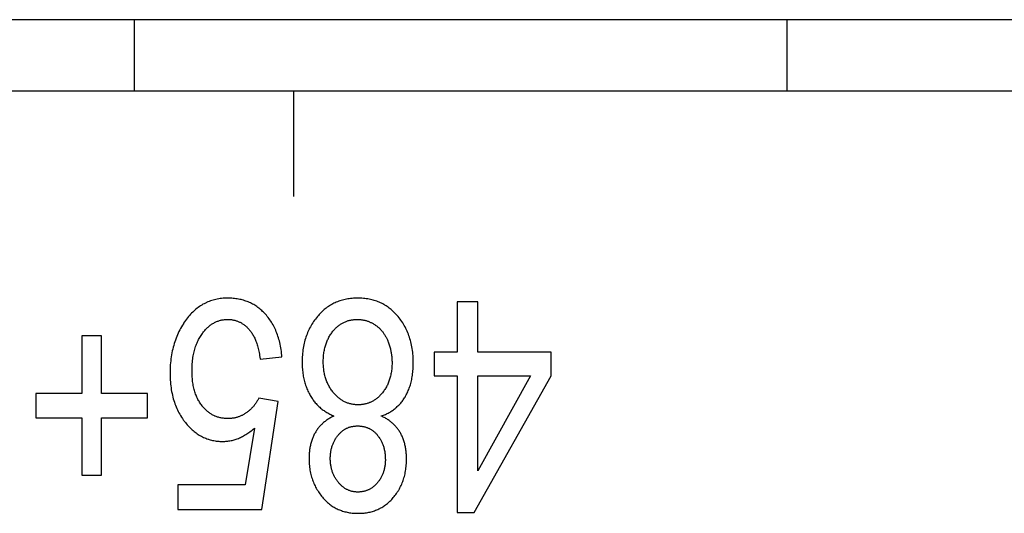
# Model space of a CAD drawing. Units: millimetres. Extents: x 1336 to 4720, y -716 to 1677.
# Drawn here: x 2311 to 2320, y -339 to -335 of the extents above; entities that cross this region are included whole.
import ezdxf

# ---------------------------------------------------------------- set-up
doc = ezdxf.new("R2010")
doc.units = ezdxf.units.MM
doc.header["$LTSCALE"] = 23.1
doc.layers.get('0').update_dxf_attribs({"linetype": 'CONTINUOUS'})

msp = doc.modelspace()

# ---------------------------------------------------------------- linework, layer by layer
at = {"linetype": 'Continuous'}
for p, q in [((2284.6288, -334.5503), (2337.4628, -334.5503)), ((2312.0748, -334.5503), (2312.0748, -335.2274)), ((2318.2598, -334.5503), (2318.2598, -335.2274)), ((2345.4448, -335.2274), (2220.6648, -335.2274)), ((2313.5848, -335.2274), (2313.5848, -336.2274)), ((2315.3316, -337.2274), (2315.1351, -337.2274)), ((2315.1351, -337.2274), (2315.1351, -337.7062)), ((2315.3316, -337.7062), (2315.3316, -337.2274)), ((2311.7648, -337.5507), (2311.5793, -337.5507)), ((2311.5793, -337.5507), (2311.5793, -338.0991)), ((2311.7648, -338.0991), (2311.7648, -337.5507)), ((2313.2688, -337.7731), (2313.4751, -337.7512)), ((2315.1351, -337.7062), (2314.919, -337.7062)), ((2314.919, -337.7062), (2314.919, -337.9313)), ((2316.0257, -337.7062), (2315.3316, -337.7062)), ((2316.0257, -337.9313), (2316.0257, -337.7062)), ((2314.919, -337.9313), (2315.1351, -337.9313)), ((2315.1351, -337.9313), (2315.1351, -339.2274)), ((2315.2955, -339.2274), (2316.0257, -337.9313)), ((2315.3316, -337.9313), (2315.8325, -337.9313)), ((2315.8325, -337.9313), (2315.3316, -338.8331)), ((2315.3316, -338.8331), (2315.3316, -337.9313)), ((2311.5793, -338.0991), (2311.1438, -338.0991)), ((2311.1438, -338.0991), (2311.1438, -338.3283)), ((2312.2003, -338.0991), (2311.7648, -338.0991)), ((2312.2003, -338.3283), (2312.2003, -338.0991)), ((2313.4401, -338.1728), (2313.2557, -338.1428)), ((2313.2852, -339.2001), (2313.4401, -338.1728)), ((2311.1438, -338.3283), (2311.5793, -338.3283)), ((2311.5793, -338.3283), (2311.5793, -338.8726)), ((2311.7648, -338.3283), (2312.2003, -338.3283)), ((2311.7648, -338.8726), (2311.7648, -338.3283)), ((2313.2142, -338.4279), (2313.128, -338.9654)), ((2311.5793, -338.8726), (2311.7648, -338.8726)), ((2313.128, -338.9654), (2312.4895, -338.9654)), ((2312.4895, -338.9654), (2312.4895, -339.2001)), ((2312.4895, -339.2001), (2313.2852, -339.2001)), ((2315.1351, -339.2274), (2315.2955, -339.2274))]:
    msp.add_line(p, q, dxfattribs=at)
for points in [[(2312.961, -337.1932), (2312.9462, -337.1934), (2312.9315, -337.194), (2312.9172, -337.195), (2312.903, -337.1963), (2312.8891, -337.198), (2312.8754, -337.2), (2312.862, -337.2024), (2312.8487, -337.2051), (2312.8357, -337.2082), (2312.8228, -337.2117), (2312.8101, -337.2155), (2312.7976, -337.2196), (2312.7853, -337.2241), (2312.7732, -337.229), (2312.7612, -337.2342), (2312.7553, -337.2369), (2312.7494, -337.2397), (2312.7377, -337.2457), (2312.7262, -337.2519), (2312.7149, -337.2585), (2312.7037, -337.2655), (2312.6926, -337.2729), (2312.6817, -337.2806), (2312.671, -337.2887), (2312.6603, -337.2972), (2312.6498, -337.3061), (2312.6394, -337.3154), (2312.6292, -337.3251), (2312.6191, -337.3352), (2312.6091, -337.3457), (2312.5992, -337.3567), (2312.5895, -337.3681), (2312.5798, -337.38), (2312.5704, -337.3923), (2312.561, -337.4051), (2312.5517, -337.4184), (2312.5426, -337.4322), (2312.5404, -337.4357)], [(2313.3182, -337.3457), (2313.3096, -337.3364), (2313.301, -337.3275), (2313.2922, -337.3189), (2313.2833, -337.3106), (2313.2743, -337.3027), (2313.2651, -337.295), (2313.2559, -337.2876), (2313.2465, -337.2805), (2313.2369, -337.2737), (2313.2273, -337.2672), (2313.2175, -337.261), (2313.2075, -337.255), (2313.1974, -337.2494), (2313.1872, -337.244), (2313.1768, -337.2388), (2313.1663, -337.234), (2313.1556, -337.2294), (2313.1447, -337.2251), (2313.1337, -337.221), (2313.1225, -337.2172), (2313.1112, -337.2137), (2313.0996, -337.2105), (2313.0879, -337.2075), (2313.076, -337.2048), (2313.0639, -337.2024), (2313.0515, -337.2003), (2313.039, -337.1984), (2313.0263, -337.1968), (2313.0133, -337.1955), (2313.0001, -337.1945), (2312.9867, -337.1938), (2312.973, -337.1934), (2312.961, -337.1932)], [(2314.1932, -337.1932), (2314.1823, -337.1933), (2314.168, -337.1938), (2314.1538, -337.1945), (2314.14, -337.1955), (2314.1264, -337.1969), (2314.113, -337.1986), (2314.0998, -337.2006), (2314.0869, -337.2029), (2314.0741, -337.2055), (2314.0616, -337.2083), (2314.0493, -337.2115), (2314.0372, -337.215), (2314.0252, -337.2188), (2314.0135, -337.2228), (2314.0019, -337.2272), (2313.9905, -337.2318), (2313.9793, -337.2367), (2313.9683, -337.242), (2313.9574, -337.2475), (2313.9466, -337.2533), (2313.9413, -337.2563), (2313.936, -337.2594), (2313.9256, -337.2659), (2313.9153, -337.2726), (2313.9052, -337.2796), (2313.8952, -337.2869), (2313.8853, -337.2946), (2313.8756, -337.3026), (2313.866, -337.3109), (2313.8566, -337.3195), (2313.8472, -337.3285), (2313.838, -337.3378), (2313.829, -337.3475), (2313.82, -337.3575), (2313.8112, -337.3679)], [(2314.5755, -337.3675), (2314.5668, -337.3572), (2314.5579, -337.3472), (2314.5489, -337.3376), (2314.5398, -337.3284), (2314.5306, -337.3194), (2314.5212, -337.3108), (2314.5117, -337.3026), (2314.502, -337.2946), (2314.4922, -337.287), (2314.4823, -337.2797), (2314.4722, -337.2727), (2314.462, -337.266), (2314.4516, -337.2596), (2314.4463, -337.2565), (2314.441, -337.2535), (2314.4303, -337.2476), (2314.4195, -337.2421), (2314.4084, -337.2369), (2314.3972, -337.232), (2314.3858, -337.2273), (2314.3743, -337.223), (2314.3625, -337.2189), (2314.3506, -337.2152), (2314.3385, -337.2117), (2314.3261, -337.2085), (2314.3136, -337.2056), (2314.3008, -337.203), (2314.2879, -337.2007), (2314.2747, -337.1987), (2314.2612, -337.197), (2314.2476, -337.1956), (2314.2336, -337.1945), (2314.2194, -337.1938), (2314.205, -337.1934), (2314.1932, -337.1932)], [(2313.4751, -337.7512), (2313.4738, -337.7358), (2313.4719, -337.7175), (2313.4697, -337.6995), (2313.4672, -337.682), (2313.4645, -337.6648), (2313.4614, -337.648), (2313.4581, -337.6316), (2313.4545, -337.6155), (2313.4506, -337.5998), (2313.4464, -337.5843), (2313.442, -337.5692), (2313.4373, -337.5545), (2313.4323, -337.54), (2313.4271, -337.5258), (2313.4216, -337.512), (2313.4159, -337.4984), (2313.4099, -337.4851), (2313.4036, -337.4721), (2313.3971, -337.4593), (2313.3904, -337.4469), (2313.3834, -337.4346), (2313.3761, -337.4227), (2313.3686, -337.411), (2313.3609, -337.3995), (2313.3529, -337.3883), (2313.3446, -337.3773), (2313.336, -337.3665), (2313.3317, -337.3612), (2313.3272, -337.356), (2313.3182, -337.3457)], [(2313.8112, -337.3679), (2313.8017, -337.3796), (2313.7925, -337.3916), (2313.7837, -337.4037), (2313.7752, -337.4159), (2313.767, -337.4283), (2313.7591, -337.4409), (2313.7516, -337.4536), (2313.7444, -337.4666), (2313.7375, -337.4797), (2313.7342, -337.4863), (2313.7309, -337.493), (2313.7246, -337.5065), (2313.7187, -337.5201), (2313.713, -337.534), (2313.7077, -337.548), (2313.7027, -337.5623), (2313.698, -337.5768), (2313.6936, -337.5915), (2313.6895, -337.6064), (2313.6857, -337.6215), (2313.6823, -337.6368), (2313.6792, -337.6524), (2313.6764, -337.6683), (2313.6739, -337.6844), (2313.6718, -337.7007), (2313.67, -337.7173), (2313.6685, -337.7342), (2313.6674, -337.7513), (2313.6666, -337.7688), (2313.6662, -337.7865), (2313.6661, -337.799)], [(2314.7204, -337.8058), (2314.7203, -337.7943), (2314.7199, -337.7759), (2314.7191, -337.7579), (2314.718, -337.7402), (2314.7165, -337.7228), (2314.7147, -337.7057), (2314.7126, -337.6889), (2314.7101, -337.6724), (2314.7073, -337.6562), (2314.7042, -337.6402), (2314.7008, -337.6244), (2314.697, -337.609), (2314.6929, -337.5938), (2314.6885, -337.5788), (2314.6838, -337.564), (2314.6788, -337.5495), (2314.6735, -337.5352), (2314.6678, -337.5212), (2314.6619, -337.5073), (2314.6556, -337.4936), (2314.649, -337.4802), (2314.6421, -337.4669), (2314.6349, -337.4539), (2314.6274, -337.441), (2314.6196, -337.4283), (2314.6114, -337.4158), (2314.6029, -337.4035), (2314.5941, -337.3913), (2314.585, -337.3793), (2314.5755, -337.3675)], [(2312.5404, -337.4357), (2312.5314, -337.4502), (2312.5227, -337.4649), (2312.5143, -337.4799), (2312.5063, -337.495), (2312.4986, -337.5104), (2312.4912, -337.526), (2312.4842, -337.5418), (2312.4775, -337.5578), (2312.4711, -337.5741), (2312.465, -337.5905), (2312.4593, -337.6072), (2312.4539, -337.6242), (2312.4488, -337.6414), (2312.4441, -337.6588), (2312.4397, -337.6765), (2312.4356, -337.6944), (2312.4319, -337.7126), (2312.4285, -337.7311), (2312.4255, -337.7499), (2312.4228, -337.7689), (2312.4205, -337.7882), (2312.4185, -337.8078), (2312.4169, -337.8277), (2312.4157, -337.8478), (2312.4148, -337.8683), (2312.4143, -337.8891), (2312.4142, -337.9054)], [(2312.7206, -337.5285), (2312.7259, -337.5215), (2312.732, -337.5137), (2312.7381, -337.5063), (2312.7442, -337.4991), (2312.7504, -337.4922), (2312.7566, -337.4855), (2312.7629, -337.4792), (2312.7692, -337.4731), (2312.7756, -337.4673), (2312.782, -337.4617), (2312.7885, -337.4564), (2312.795, -337.4513), (2312.8015, -337.4464), (2312.8081, -337.4418), (2312.8147, -337.4375), (2312.8214, -337.4333), (2312.8282, -337.4294), (2312.835, -337.4257), (2312.8418, -337.4222), (2312.8487, -337.4189), (2312.8557, -337.4159), (2312.8627, -337.413), (2312.8663, -337.4117), (2312.8698, -337.4104), (2312.877, -337.408), (2312.8842, -337.4058), (2312.8915, -337.4038), (2312.8989, -337.402), (2312.9064, -337.4004), (2312.9139, -337.399), (2312.9215, -337.3978), (2312.9293, -337.3969), (2312.9371, -337.3961), (2312.9449, -337.3956), (2312.9529, -337.3953), (2312.961, -337.3952)], [(2312.961, -337.3952), (2312.9682, -337.3952), (2312.9753, -337.3955), (2312.9823, -337.3959), (2312.9893, -337.3966), (2312.9961, -337.3973), (2313.0029, -337.3983), (2313.0096, -337.3994), (2313.0162, -337.4007), (2313.0228, -337.4021), (2313.0292, -337.4038), (2313.0356, -337.4055), (2313.042, -337.4075), (2313.0483, -337.4096), (2313.0545, -337.4119), (2313.0607, -337.4143), (2313.0668, -337.417), (2313.0728, -337.4197), (2313.0788, -337.4227), (2313.0847, -337.4258), (2313.0906, -337.4291), (2313.0964, -337.4326), (2313.1022, -337.4363), (2313.108, -337.4401), (2313.1136, -337.4441), (2313.1193, -337.4484), (2313.1249, -337.4528), (2313.1304, -337.4573), (2313.1359, -337.4621), (2313.1414, -337.4671), (2313.1468, -337.4723), (2313.1521, -337.4777), (2313.1575, -337.4833), (2313.1627, -337.4891), (2313.1629, -337.4893)], [(2313.9583, -337.508), (2313.9639, -337.5012), (2313.9696, -337.4947), (2313.9753, -337.4884), (2313.9811, -337.4823), (2313.987, -337.4765), (2313.9929, -337.4709), (2313.9989, -337.4655), (2314.0049, -337.4603), (2314.011, -337.4554), (2314.0172, -337.4506), (2314.0234, -337.4461), (2314.0297, -337.4418), (2314.0361, -337.4377), (2314.0426, -337.4338), (2314.0491, -337.43), (2314.0557, -337.4265), (2314.0624, -337.4231), (2314.0691, -337.42), (2314.076, -337.417), (2314.0829, -337.4143), (2314.0899, -337.4117), (2314.097, -337.4093), (2314.1042, -337.407), (2314.1116, -337.405), (2314.119, -337.4032), (2314.1265, -337.4015), (2314.1341, -337.4), (2314.1419, -337.3988), (2314.1497, -337.3977), (2314.1577, -337.3968), (2314.1658, -337.3961), (2314.1741, -337.3956), (2314.1824, -337.3953), (2314.191, -337.3952), (2314.191, -337.3952)], [(2314.191, -337.3952), (2314.1977, -337.3952), (2314.2043, -337.3954), (2314.2108, -337.3958), (2314.2173, -337.3963), (2314.2237, -337.3969), (2314.2301, -337.3977), (2314.2364, -337.3986), (2314.2427, -337.3996), (2314.249, -337.4008), (2314.2552, -337.4021), (2314.2613, -337.4035), (2314.2675, -337.4051), (2314.2736, -337.4068), (2314.2797, -337.4087), (2314.2857, -337.4107), (2314.2918, -337.4129), (2314.2978, -337.4151), (2314.3038, -337.4176), (2314.3097, -337.4202), (2314.3157, -337.4229), (2314.3216, -337.4258), (2314.3276, -337.4288), (2314.3335, -337.432), (2314.3394, -337.4353), (2314.3454, -337.4388), (2314.3513, -337.4425), (2314.3572, -337.4464), (2314.3602, -337.4484)], [(2314.3602, -337.4484), (2314.3658, -337.4522), (2314.3712, -337.4562), (2314.3766, -337.4603), (2314.3819, -337.4646), (2314.3871, -337.4689), (2314.3922, -337.4734), (2314.3972, -337.478), (2314.4022, -337.4828), (2314.407, -337.4877), (2314.4118, -337.4927), (2314.4164, -337.4978), (2314.421, -337.503), (2314.4255, -337.5084), (2314.4298, -337.5139), (2314.4341, -337.5196), (2314.4383, -337.5254), (2314.4424, -337.5313), (2314.4464, -337.5373), (2314.4503, -337.5435), (2314.4541, -337.5498), (2314.4578, -337.5562), (2314.4614, -337.5628), (2314.4649, -337.5695), (2314.4682, -337.5763), (2314.4715, -337.5833), (2314.4747, -337.5904), (2314.4778, -337.5977), (2314.4792, -337.6012)], [(2312.6227, -337.8836), (2312.6227, -337.8804), (2312.6229, -337.8636), (2312.6234, -337.8472), (2312.6241, -337.8311), (2312.6252, -337.8154), (2312.6265, -337.8), (2312.628, -337.785), (2312.6299, -337.7704), (2312.6319, -337.756), (2312.6342, -337.742), (2312.6368, -337.7283), (2312.6396, -337.7149), (2312.6426, -337.7018), (2312.6459, -337.689), (2312.6494, -337.6765), (2312.6531, -337.6643), (2312.657, -337.6523), (2312.6612, -337.6407), (2312.6655, -337.6292), (2312.6701, -337.6181), (2312.6749, -337.6072), (2312.6799, -337.5965), (2312.6851, -337.5861), (2312.6905, -337.576), (2312.6961, -337.566), (2312.7019, -337.5563), (2312.708, -337.5468), (2312.7142, -337.5376), (2312.7206, -337.5285)], [(2313.1629, -337.4893), (2313.1684, -337.4956), (2313.1737, -337.5022), (2313.1789, -337.509), (2313.184, -337.516), (2313.189, -337.5234), (2313.1939, -337.531), (2313.1987, -337.5389), (2313.2034, -337.5471), (2313.208, -337.5555), (2313.2124, -337.5643), (2313.2168, -337.5734), (2313.221, -337.5828), (2313.2251, -337.5926), (2313.2291, -337.6027), (2313.233, -337.6131), (2313.2367, -337.6238), (2313.2403, -337.635), (2313.2438, -337.6465), (2313.2471, -337.6584), (2313.2503, -337.6707), (2313.2533, -337.6833), (2313.2562, -337.6964), (2313.259, -337.7099), (2313.2615, -337.7238), (2313.2639, -337.7382), (2313.2662, -337.753), (2313.2682, -337.7683), (2313.2688, -337.7731)], [(2313.8669, -337.7963), (2313.8669, -337.7916), (2313.8671, -337.7791), (2313.8675, -337.7668), (2313.8682, -337.7548), (2313.8691, -337.743), (2313.8702, -337.7314), (2313.8716, -337.72), (2313.8731, -337.7089), (2313.8749, -337.6979), (2313.8769, -337.6872), (2313.879, -337.6767), (2313.8814, -337.6663), (2313.884, -337.6562), (2313.8868, -337.6462), (2313.8898, -337.6364), (2313.8929, -337.6268), (2313.8963, -337.6174), (2313.8999, -337.6081), (2313.9037, -337.599), (2313.9076, -337.59), (2313.9118, -337.5812), (2313.9162, -337.5725), (2313.9207, -337.564), (2313.9255, -337.5556), (2313.9305, -337.5473), (2313.9356, -337.5392), (2313.941, -337.5312), (2313.9465, -337.5234), (2313.9523, -337.5157), (2313.9583, -337.508)], [(2314.4792, -337.6012), (2314.4824, -337.6093), (2314.4858, -337.6185), (2314.489, -337.6276), (2314.492, -337.6367), (2314.4949, -337.6458), (2314.4976, -337.6549), (2314.5002, -337.664), (2314.5025, -337.6732), (2314.5047, -337.6823), (2314.5067, -337.6915), (2314.5086, -337.7006), (2314.5103, -337.7099), (2314.5119, -337.7191), (2314.5126, -337.7237), (2314.5132, -337.7284), (2314.5145, -337.7377), (2314.5155, -337.7471), (2314.5164, -337.7565), (2314.5171, -337.766), (2314.5177, -337.7755), (2314.5181, -337.7851), (2314.5184, -337.7947), (2314.5185, -337.8044)], [(2313.6661, -337.799), (2313.6661, -337.8085), (2313.6664, -337.8233), (2313.667, -337.8378), (2313.6678, -337.8521), (2313.6688, -337.8662), (2313.6701, -337.8801), (2313.6716, -337.8937), (2313.6734, -337.9072), (2313.6754, -337.9204), (2313.6777, -337.9335), (2313.6801, -337.9463), (2313.6828, -337.959), (2313.6858, -337.9715), (2313.6889, -337.9838), (2313.6923, -337.9959), (2313.6959, -338.0078), (2313.6997, -338.0195), (2313.7037, -338.0311), (2313.708, -338.0425), (2313.7124, -338.0538), (2313.7171, -338.0649), (2313.722, -338.0758), (2313.7272, -338.0866), (2313.7325, -338.0972), (2313.738, -338.1077), (2313.7438, -338.118)], [(2313.9621, -338.0892), (2313.9559, -338.0815), (2313.95, -338.0737), (2313.9442, -338.0657), (2313.9387, -338.0576), (2313.9333, -338.0493), (2313.9282, -338.041), (2313.9233, -338.0324), (2313.9185, -338.0238), (2313.914, -338.015), (2313.9097, -338.006), (2313.9055, -337.9969), (2313.9016, -337.9876), (2313.8979, -337.9782), (2313.8944, -337.9687), (2313.8911, -337.9589), (2313.8879, -337.949), (2313.885, -337.9389), (2313.8823, -337.9287), (2313.8798, -337.9183), (2313.8776, -337.9077), (2313.8755, -337.8969), (2313.8736, -337.8859), (2313.872, -337.8747), (2313.8706, -337.8634), (2313.8694, -337.8518), (2313.8684, -337.84), (2313.8677, -337.8281), (2313.8672, -337.8159), (2313.8669, -337.8035), (2313.8669, -337.7963)], [(2314.5185, -337.8044), (2314.5184, -337.808), (2314.5183, -337.8204), (2314.5178, -337.8326), (2314.5172, -337.8446), (2314.5163, -337.8563), (2314.5152, -337.8678), (2314.5139, -337.8791), (2314.5124, -337.8902), (2314.5107, -337.9011), (2314.5087, -337.9118), (2314.5066, -337.9223), (2314.5042, -337.9326), (2314.5017, -337.9427), (2314.4989, -337.9527), (2314.496, -337.9624), (2314.4928, -337.972), (2314.4894, -337.9815), (2314.4859, -337.9907), (2314.4822, -337.9999), (2314.4782, -338.0088), (2314.4741, -338.0176), (2314.4698, -338.0263), (2314.4652, -338.0348), (2314.4605, -338.0432), (2314.4556, -338.0515), (2314.4504, -338.0596), (2314.4451, -338.0677), (2314.4424, -338.0716), (2314.4396, -338.0755), (2314.4338, -338.0833), (2314.4279, -338.0909)], [(2314.6418, -338.1319), (2314.6474, -338.1222), (2314.6528, -338.1124), (2314.6581, -338.1024), (2314.6631, -338.0921), (2314.6679, -338.0817), (2314.6726, -338.0711), (2314.677, -338.0602), (2314.6812, -338.0491), (2314.6853, -338.0378), (2314.6891, -338.0262), (2314.6927, -338.0145), (2314.6962, -338.0025), (2314.6994, -337.9902), (2314.7024, -337.9777), (2314.7051, -337.965), (2314.7077, -337.952), (2314.71, -337.9387), (2314.7121, -337.9252), (2314.714, -337.9114), (2314.7157, -337.8973), (2314.7171, -337.8829), (2314.7182, -337.8683), (2314.7191, -337.8533), (2314.7198, -337.8381), (2314.7202, -337.8226), (2314.7204, -337.8067), (2314.7204, -337.8058)], [(2312.4142, -337.9054), (2312.4142, -337.9093), (2312.4145, -337.9299), (2312.4151, -337.9501), (2312.4162, -337.9698), (2312.4175, -337.9893), (2312.4193, -338.0083), (2312.4214, -338.0269), (2312.4238, -338.0452), (2312.4266, -338.0632), (2312.4297, -338.0808), (2312.4332, -338.0981), (2312.4369, -338.115), (2312.441, -338.1316), (2312.4455, -338.1479), (2312.4502, -338.1639), (2312.4552, -338.1796), (2312.4606, -338.195), (2312.4663, -338.2102), (2312.4723, -338.225), (2312.4786, -338.2396), (2312.4852, -338.2539), (2312.4921, -338.268), (2312.4993, -338.2818), (2312.5068, -338.2953), (2312.5147, -338.3086), (2312.5228, -338.3217), (2312.5313, -338.3345), (2312.5401, -338.3471), (2312.5446, -338.3533), (2312.5491, -338.3595), (2312.5586, -338.3716)], [(2312.7179, -338.2147), (2312.7118, -338.2067), (2312.7058, -338.1984), (2312.7001, -338.1899), (2312.6946, -338.1812), (2312.6892, -338.1723), (2312.684, -338.1632), (2312.6791, -338.1538), (2312.6743, -338.1443), (2312.6697, -338.1345), (2312.6654, -338.1245), (2312.6612, -338.1142), (2312.6572, -338.1037), (2312.6534, -338.093), (2312.6498, -338.082), (2312.6464, -338.0707), (2312.6433, -338.0591), (2312.6403, -338.0473), (2312.6376, -338.0352), (2312.635, -338.0228), (2312.6327, -338.0101), (2312.6306, -337.9971), (2312.6288, -337.9838), (2312.6272, -337.9701), (2312.6258, -337.9562), (2312.6247, -337.9419), (2312.6238, -337.9273), (2312.6231, -337.9123), (2312.6228, -337.8969), (2312.6227, -337.8836)], [(2313.7438, -338.118), (2313.7492, -338.1272), (2313.7548, -338.1361), (2313.7605, -338.1449), (2313.7664, -338.1535), (2313.7724, -338.1619), (2313.7785, -338.1701), (2313.7849, -338.1781), (2313.7914, -338.1859), (2313.798, -338.1936), (2313.8048, -338.2011), (2313.8118, -338.2084), (2313.8189, -338.2155), (2313.8262, -338.2225), (2313.8337, -338.2293), (2313.8413, -338.2359), (2313.8491, -338.2424), (2313.8571, -338.2487), (2313.8653, -338.2549), (2313.8737, -338.2609), (2313.8822, -338.2667), (2313.8909, -338.2724), (2313.8999, -338.2779), (2313.909, -338.2833), (2313.9184, -338.2886), (2313.9279, -338.2936), (2313.9377, -338.2986), (2313.9477, -338.3033), (2313.9579, -338.3079), (2313.9673, -338.3119)], [(2314.1976, -338.2055), (2314.1893, -338.2054), (2314.1811, -338.2051), (2314.173, -338.2046), (2314.165, -338.2039), (2314.1571, -338.203), (2314.1493, -338.2018), (2314.1416, -338.2005), (2314.134, -338.199), (2314.1265, -338.1973), (2314.1191, -338.1954), (2314.1117, -338.1933), (2314.1044, -338.191), (2314.0973, -338.1885), (2314.0901, -338.1858), (2314.0831, -338.183), (2314.0761, -338.1799), (2314.0692, -338.1766), (2314.0624, -338.1731), (2314.0556, -338.1695), (2314.0489, -338.1656), (2314.0423, -338.1615), (2314.0357, -338.1572), (2314.0292, -338.1527), (2314.0227, -338.1479), (2314.0163, -338.143), (2314.0099, -338.1378), (2314.0036, -338.1324), (2313.9974, -338.1268), (2313.9912, -338.1209), (2313.9851, -338.1148), (2313.979, -338.1085), (2313.9729, -338.1019), (2313.967, -338.095), (2313.9621, -338.0892)], [(2314.4279, -338.0909), (2314.4274, -338.0916), (2314.4217, -338.0985), (2314.4159, -338.1051), (2314.4102, -338.1115), (2314.4043, -338.1177), (2314.3984, -338.1236), (2314.3925, -338.1293), (2314.3865, -338.1348), (2314.3804, -338.14), (2314.3743, -338.145), (2314.3682, -338.1498), (2314.362, -338.1543), (2314.3557, -338.1587), (2314.3494, -338.1629), (2314.343, -338.1668), (2314.3365, -338.1706), (2314.33, -338.1741), (2314.3233, -338.1775), (2314.3167, -338.1807), (2314.3099, -338.1836), (2314.3065, -338.1851), (2314.3031, -338.1864), (2314.2962, -338.189), (2314.2892, -338.1914), (2314.2821, -338.1937), (2314.2749, -338.1957), (2314.2677, -338.1975), (2314.2603, -338.1992), (2314.2528, -338.2007), (2314.2453, -338.2019), (2314.2376, -338.203), (2314.2299, -338.2039), (2314.222, -338.2046), (2314.214, -338.2051), (2314.2058, -338.2054), (2314.1976, -338.2055)], [(2312.9643, -338.3365), (2312.9553, -338.3364), (2312.9464, -338.3361), (2312.9377, -338.3355), (2312.9291, -338.3348), (2312.9207, -338.3338), (2312.9124, -338.3327), (2312.9042, -338.3313), (2312.8961, -338.3298), (2312.8882, -338.328), (2312.8804, -338.326), (2312.8726, -338.3239), (2312.865, -338.3215), (2312.8575, -338.319), (2312.8501, -338.3162), (2312.8428, -338.3133), (2312.8392, -338.3118), (2312.8356, -338.3102), (2312.8285, -338.3068), (2312.8215, -338.3033), (2312.8146, -338.2995), (2312.8077, -338.2956), (2312.8009, -338.2915), (2312.7943, -338.2871), (2312.7877, -338.2825), (2312.7811, -338.2778), (2312.7747, -338.2728), (2312.7683, -338.2675), (2312.762, -338.2621), (2312.7558, -338.2564), (2312.7497, -338.2505), (2312.7436, -338.2444), (2312.7376, -338.238), (2312.7316, -338.2314), (2312.7257, -338.2245), (2312.7199, -338.2173), (2312.7179, -338.2147)], [(2313.2557, -338.1428), (2313.2523, -338.1495), (2313.2487, -338.1562), (2313.2451, -338.1627), (2313.2413, -338.1691), (2313.2375, -338.1755), (2313.2335, -338.1817), (2313.2294, -338.1878), (2313.2273, -338.1908), (2313.2252, -338.1938), (2313.2209, -338.1998), (2313.2165, -338.2056), (2313.212, -338.2113), (2313.2074, -338.2169), (2313.2026, -338.2225), (2313.1978, -338.2279), (2313.1928, -338.2332), (2313.1878, -338.2385), (2313.1826, -338.2436), (2313.1773, -338.2487), (2313.1718, -338.2536), (2313.1663, -338.2585), (2313.1607, -338.2633), (2313.1549, -338.268), (2313.149, -338.2726), (2313.143, -338.2771), (2313.1368, -338.2815), (2313.1358, -338.2822)], [(2314.4159, -338.3119), (2314.417, -338.3116), (2314.4269, -338.3081), (2314.4366, -338.3045), (2314.4461, -338.3007), (2314.4554, -338.2967), (2314.4646, -338.2926), (2314.4735, -338.2883), (2314.4823, -338.2838), (2314.4909, -338.2792), (2314.4994, -338.2743), (2314.5077, -338.2694), (2314.5158, -338.2642), (2314.5237, -338.2589), (2314.5315, -338.2534), (2314.5392, -338.2477), (2314.5467, -338.2418), (2314.554, -338.2358), (2314.5612, -338.2296), (2314.5682, -338.2232), (2314.5751, -338.2167), (2314.5819, -338.2099), (2314.5885, -338.203), (2314.595, -338.1959), (2314.6013, -338.1886), (2314.6075, -338.1811), (2314.6136, -338.1734), (2314.6195, -338.1655), (2314.6253, -338.1574), (2314.6309, -338.1491), (2314.6364, -338.1406), (2314.6418, -338.1319)], [(2313.1358, -338.2822), (2313.131, -338.2855), (2313.1253, -338.2892), (2313.1197, -338.2928), (2313.1139, -338.2962), (2313.1082, -338.2995), (2313.1024, -338.3026), (2313.0965, -338.3056), (2313.0906, -338.3085), (2313.0847, -338.3112), (2313.0787, -338.3138), (2313.0727, -338.3162), (2313.0666, -338.3185), (2313.0605, -338.3207), (2313.0544, -338.3227), (2313.0482, -338.3246), (2313.042, -338.3263), (2313.0358, -338.328), (2313.0295, -338.3294), (2313.0232, -338.3308), (2313.0168, -338.332), (2313.0104, -338.333), (2313.0039, -338.3339), (2312.9974, -338.3347), (2312.9909, -338.3354), (2312.9843, -338.3359), (2312.9777, -338.3362), (2312.971, -338.3364), (2312.9643, -338.3365)], [(2312.5586, -338.3716), (2312.5596, -338.3729), (2312.5686, -338.384), (2312.5777, -338.3946), (2312.5868, -338.4048), (2312.596, -338.4146), (2312.6053, -338.424), (2312.6147, -338.433), (2312.6241, -338.4417), (2312.6336, -338.45), (2312.6431, -338.4579), (2312.6527, -338.4655), (2312.6624, -338.4728), (2312.6722, -338.4797), (2312.682, -338.4863), (2312.692, -338.4926), (2312.702, -338.4985), (2312.7121, -338.5041), (2312.7222, -338.5094), (2312.7325, -338.5144), (2312.7429, -338.5191), (2312.7533, -338.5235), (2312.7639, -338.5276), (2312.7745, -338.5314), (2312.7799, -338.5332), (2312.7853, -338.5349), (2312.7962, -338.5381), (2312.8072, -338.541), (2312.8183, -338.5436), (2312.8295, -338.5458), (2312.8409, -338.5478), (2312.8524, -338.5495), (2312.864, -338.5509), (2312.8757, -338.552), (2312.8876, -338.5528), (2312.8997, -338.5533), (2312.9119, -338.5534)], [(2313.9673, -338.3119), (2313.9601, -338.3154), (2313.9517, -338.3196), (2313.9434, -338.324), (2313.9354, -338.3284), (2313.9275, -338.333), (2313.9197, -338.3377), (2313.9122, -338.3425), (2313.9048, -338.3474), (2313.8976, -338.3525), (2313.8906, -338.3576), (2313.8837, -338.3629), (2313.877, -338.3683), (2313.8705, -338.3738), (2313.8641, -338.3794), (2313.8578, -338.3851), (2313.8518, -338.3909), (2313.8458, -338.3969), (2313.8401, -338.403), (2313.8344, -338.4091), (2313.829, -338.4154), (2313.8236, -338.4219), (2313.8185, -338.4284), (2313.8134, -338.4351), (2313.8086, -338.4418), (2313.8038, -338.4487), (2313.7992, -338.4558), (2313.7948, -338.4629), (2313.7905, -338.4702)], [(2314.5973, -338.4713), (2314.593, -338.4641), (2314.5886, -338.4569), (2314.5841, -338.4499), (2314.5794, -338.443), (2314.5746, -338.4363), (2314.5696, -338.4297), (2314.5644, -338.4232), (2314.5592, -338.4168), (2314.5537, -338.4105), (2314.5481, -338.4044), (2314.5424, -338.3984), (2314.5365, -338.3925), (2314.5304, -338.3867), (2314.5242, -338.381), (2314.5178, -338.3755), (2314.5113, -338.37), (2314.5046, -338.3647), (2314.4977, -338.3594), (2314.4906, -338.3543), (2314.4834, -338.3493), (2314.4759, -338.3444), (2314.4683, -338.3396), (2314.4605, -338.3349), (2314.4525, -338.3303), (2314.4443, -338.3259), (2314.4359, -338.3215), (2314.4273, -338.3173), (2314.4185, -338.3131), (2314.4159, -338.3119)], [(2312.9119, -338.5534), (2312.9221, -338.5533), (2312.9322, -338.5529), (2312.9423, -338.5522), (2312.9524, -338.5513), (2312.9624, -338.5502), (2312.9724, -338.5487), (2312.9824, -338.547), (2312.9924, -338.5451), (2313.0023, -338.5429), (2313.0123, -338.5404), (2313.0222, -338.5376), (2313.0321, -338.5346), (2313.042, -338.5313), (2313.0519, -338.5277), (2313.0618, -338.5239), (2313.0717, -338.5197), (2313.0817, -338.5153), (2313.0916, -338.5106), (2313.1016, -338.5056), (2313.1115, -338.5003), (2313.1215, -338.4947), (2313.1316, -338.4887), (2313.1416, -338.4825), (2313.1517, -338.4759), (2313.1618, -338.469), (2313.1719, -338.4617), (2313.1821, -338.4541), (2313.1923, -338.4461), (2313.2025, -338.4378), (2313.2128, -338.4291), (2313.2142, -338.4279)], [(2313.7905, -338.4702), (2313.7862, -338.4779), (2313.782, -338.4857), (2313.778, -338.4937), (2313.7741, -338.5018), (2313.7704, -338.5101), (2313.7669, -338.5184), (2313.7635, -338.5269), (2313.7603, -338.5356), (2313.7572, -338.5444), (2313.7543, -338.5533), (2313.7516, -338.5624), (2313.749, -338.5716), (2313.7466, -338.581), (2313.7444, -338.5905), (2313.7423, -338.6001), (2313.7405, -338.61), (2313.7387, -338.6199), (2313.7372, -338.63), (2313.7358, -338.6403), (2313.7347, -338.6508), (2313.7337, -338.6613), (2313.7329, -338.6721), (2313.7323, -338.683), (2313.7318, -338.6941), (2313.7316, -338.7053), (2313.7316, -338.713)], [(2313.9335, -338.7144), (2313.9335, -338.7114), (2313.9336, -338.7023), (2313.934, -338.6934), (2313.9345, -338.6847), (2313.9352, -338.6761), (2313.936, -338.6676), (2313.937, -338.6592), (2313.9382, -338.651), (2313.9396, -338.6429), (2313.9411, -338.6349), (2313.9428, -338.627), (2313.9447, -338.6192), (2313.9467, -338.6115), (2313.9489, -338.604), (2313.9513, -338.5965), (2313.9538, -338.5892), (2313.9565, -338.5819), (2313.9593, -338.5747), (2313.9623, -338.5676), (2313.9655, -338.5606), (2313.9689, -338.5537), (2313.9724, -338.5468), (2313.976, -338.5401), (2313.9799, -338.5334), (2313.9839, -338.5268), (2313.9881, -338.5202), (2313.9924, -338.5138), (2313.997, -338.5074), (2314.0017, -338.501), (2314.0066, -338.4948)], [(2314.0066, -338.4948), (2314.0109, -338.4895), (2314.0153, -338.4844), (2314.0197, -338.4795), (2314.0242, -338.4748), (2314.0288, -338.4702), (2314.0334, -338.4658), (2314.038, -338.4616), (2314.0428, -338.4576), (2314.0475, -338.4537), (2314.0524, -338.45), (2314.0573, -338.4465), (2314.0623, -338.4431), (2314.0673, -338.4398), (2314.0724, -338.4368), (2314.075, -338.4353), (2314.0776, -338.4338), (2314.0828, -338.431), (2314.0881, -338.4284), (2314.0935, -338.4259), (2314.0989, -338.4236), (2314.1045, -338.4214), (2314.1101, -338.4193), (2314.1158, -338.4174), (2314.1215, -338.4156), (2314.1274, -338.414), (2314.1333, -338.4125), (2314.1394, -338.4112), (2314.1455, -338.41), (2314.1518, -338.409), (2314.1581, -338.4081), (2314.1645, -338.4074), (2314.1711, -338.4068), (2314.1778, -338.4064), (2314.1845, -338.4062), (2314.1914, -338.4061), (2314.1921, -338.4061)], [(2314.1921, -338.4061), (2314.1991, -338.4062), (2314.2061, -338.4064), (2314.213, -338.4068), (2314.2198, -338.4074), (2314.2264, -338.4081), (2314.233, -338.409), (2314.2394, -338.41), (2314.2458, -338.4112), (2314.252, -338.4125), (2314.2582, -338.414), (2314.2642, -338.4157), (2314.2702, -338.4174), (2314.276, -338.4194), (2314.2818, -338.4215), (2314.2875, -338.4237), (2314.2931, -338.4261), (2314.2987, -338.4286), (2314.3014, -338.4299), (2314.3041, -338.4313), (2314.3095, -338.4341), (2314.3148, -338.4371), (2314.3201, -338.4402), (2314.3252, -338.4435), (2314.3303, -338.4469), (2314.3354, -338.4505), (2314.3404, -338.4543), (2314.3453, -338.4582), (2314.3501, -338.4623), (2314.3549, -338.4665), (2314.3596, -338.471), (2314.3643, -338.4756), (2314.3689, -338.4803), (2314.3734, -338.4853), (2314.3779, -338.4904), (2314.3823, -338.4958)], [(2314.3823, -338.4958), (2314.3871, -338.5018), (2314.3917, -338.508), (2314.3961, -338.5142), (2314.4004, -338.5206), (2314.4045, -338.5271), (2314.4085, -338.5337), (2314.4123, -338.5403), (2314.4159, -338.5471), (2314.4194, -338.5541), (2314.4227, -338.5611), (2314.4258, -338.5683), (2314.4288, -338.5755), (2314.4317, -338.583), (2314.4344, -338.5905), (2314.4369, -338.5982), (2314.4393, -338.6061), (2314.4415, -338.6141), (2314.4435, -338.6223), (2314.4454, -338.6306), (2314.4472, -338.6391), (2314.4488, -338.6478), (2314.4502, -338.6566), (2314.4514, -338.6657), (2314.4525, -338.6749), (2314.4534, -338.6843), (2314.4541, -338.6939), (2314.4546, -338.7038), (2314.455, -338.7138), (2314.4551, -338.7241), (2314.4552, -338.728)], [(2314.656, -338.7199), (2314.6559, -338.7134), (2314.6557, -338.7015), (2314.6553, -338.6899), (2314.6547, -338.6784), (2314.6539, -338.6672), (2314.6529, -338.6561), (2314.6518, -338.6452), (2314.6504, -338.6346), (2314.6489, -338.6241), (2314.6472, -338.6138), (2314.6453, -338.6037), (2314.6433, -338.5937), (2314.641, -338.5839), (2314.6386, -338.5743), (2314.6361, -338.5649), (2314.6334, -338.5556), (2314.6305, -338.5465), (2314.6274, -338.5375), (2314.6242, -338.5287), (2314.6208, -338.5201), (2314.6173, -338.5116), (2314.6136, -338.5033), (2314.6098, -338.4951), (2314.6058, -338.487), (2314.6016, -338.4791), (2314.5973, -338.4713)], [(2313.7316, -338.713), (2313.7317, -338.7267), (2313.7321, -338.7415), (2313.7328, -338.7561), (2313.7339, -338.7705), (2313.7352, -338.7847), (2313.7368, -338.7987), (2313.7388, -338.8125), (2313.7409, -338.8261), (2313.7434, -338.8396), (2313.7462, -338.8528), (2313.7492, -338.8658), (2313.7526, -338.8787), (2313.7561, -338.8914), (2313.76, -338.9039), (2313.7642, -338.9162), (2313.7686, -338.9284), (2313.7732, -338.9404), (2313.7782, -338.9522), (2313.7834, -338.9639), (2313.7889, -338.9755), (2313.7947, -338.9868), (2313.8008, -338.9981), (2313.8071, -339.0092), (2313.8137, -339.0201), (2313.8206, -339.0309), (2313.8277, -339.0415), (2313.8352, -339.052), (2313.8429, -339.0624), (2313.8509, -339.0726), (2313.8592, -339.0827)], [(2314.0088, -338.9409), (2314.0038, -338.9346), (2313.999, -338.9283), (2313.9944, -338.9219), (2313.99, -338.9155), (2313.9857, -338.9089), (2313.9816, -338.9023), (2313.9777, -338.8955), (2313.9739, -338.8887), (2313.9721, -338.8853), (2313.9703, -338.8818), (2313.9669, -338.8748), (2313.9636, -338.8677), (2313.9605, -338.8605), (2313.9576, -338.8532), (2313.9549, -338.8458), (2313.9523, -338.8383), (2313.9498, -338.8306), (2313.9475, -338.8229), (2313.9454, -338.815), (2313.9435, -338.8071), (2313.9417, -338.799), (2313.9401, -338.7907), (2313.9387, -338.7824), (2313.9374, -338.7739), (2313.9363, -338.7652), (2313.9354, -338.7564), (2313.9346, -338.7475), (2313.9341, -338.7384), (2313.9337, -338.7291), (2313.9335, -338.7197), (2313.9335, -338.7144)], [(2314.4552, -338.728), (2314.4551, -338.7343), (2314.4549, -338.743), (2314.4545, -338.7516), (2314.4539, -338.76), (2314.4532, -338.7683), (2314.4523, -338.7765), (2314.4512, -338.7846), (2314.4499, -338.7926), (2314.4485, -338.8004), (2314.447, -338.8082), (2314.4452, -338.8158), (2314.4433, -338.8233), (2314.4412, -338.8308), (2314.439, -338.8381), (2314.4366, -338.8453), (2314.4341, -338.8525), (2314.4314, -338.8596), (2314.4285, -338.8665), (2314.4255, -338.8734), (2314.4223, -338.8802), (2314.4189, -338.8869), (2314.4154, -338.8936), (2314.4117, -338.9001), (2314.4098, -338.9034), (2314.4079, -338.9066), (2314.4039, -338.913), (2314.3997, -338.9193), (2314.3953, -338.9256), (2314.3908, -338.9318), (2314.3861, -338.9379), (2314.3812, -338.9439)], [(2314.5304, -339.0868), (2314.5386, -339.0769), (2314.5465, -339.0669), (2314.5541, -339.0567), (2314.5614, -339.0463), (2314.5684, -339.0359), (2314.5752, -339.0253), (2314.5785, -339.0199), (2314.5817, -339.0145), (2314.5879, -339.0036), (2314.5938, -338.9925), (2314.5995, -338.9813), (2314.6049, -338.9699), (2314.61, -338.9584), (2314.6149, -338.9467), (2314.6195, -338.9348), (2314.6238, -338.9228), (2314.6279, -338.9106), (2314.6317, -338.8982), (2314.6353, -338.8856), (2314.6385, -338.8728), (2314.6415, -338.8599), (2314.6442, -338.8467), (2314.6467, -338.8333), (2314.6489, -338.8198), (2314.6507, -338.806), (2314.6523, -338.792), (2314.6537, -338.7778), (2314.6547, -338.7633), (2314.6554, -338.7486), (2314.6558, -338.7337), (2314.656, -338.7199)], [(2314.1943, -339.0336), (2314.1878, -339.0335), (2314.1813, -339.0333), (2314.1749, -339.0329), (2314.1687, -339.0323), (2314.1625, -339.0316), (2314.1564, -339.0307), (2314.1503, -339.0297), (2314.1444, -339.0285), (2314.1385, -339.0272), (2314.1327, -339.0257), (2314.1269, -339.024), (2314.1213, -339.0222), (2314.1156, -339.0202), (2314.1101, -339.0181), (2314.1046, -339.0159), (2314.0991, -339.0134), (2314.0937, -339.0109), (2314.0884, -339.0081), (2314.083, -339.0052), (2314.0778, -339.0021), (2314.0726, -338.9989), (2314.0674, -338.9955), (2314.0623, -338.9919), (2314.0572, -338.9881), (2314.0521, -338.9842), (2314.0471, -338.9801), (2314.0421, -338.9758), (2314.0372, -338.9713), (2314.0322, -338.9666), (2314.0274, -338.9617), (2314.0225, -338.9566), (2314.0177, -338.9513), (2314.0129, -338.9458), (2314.0088, -338.9409)], [(2314.3812, -338.9439), (2314.3777, -338.9481), (2314.3731, -338.9533), (2314.3684, -338.9584), (2314.3637, -338.9633), (2314.3589, -338.968), (2314.3541, -338.9726), (2314.3492, -338.9769), (2314.3443, -338.9811), (2314.3393, -338.9851), (2314.3343, -338.9889), (2314.3292, -338.9925), (2314.3241, -338.996), (2314.3189, -338.9994), (2314.3137, -339.0025), (2314.3084, -339.0055), (2314.3031, -339.0084), (2314.2977, -339.0111), (2314.2922, -339.0136), (2314.2866, -339.016), (2314.281, -339.0183), (2314.2754, -339.0203), (2314.2696, -339.0223), (2314.2638, -339.0241), (2314.2579, -339.0257), (2314.2519, -339.0272), (2314.2459, -339.0285), (2314.2398, -339.0297), (2314.2335, -339.0307), (2314.2272, -339.0316), (2314.2208, -339.0323), (2314.2144, -339.0329), (2314.2078, -339.0333), (2314.2011, -339.0335), (2314.1943, -339.0336)], [(2313.8592, -339.0827), (2313.8671, -339.0918), (2313.8751, -339.1006), (2313.8832, -339.1091), (2313.8914, -339.1173), (2313.8997, -339.1252), (2313.9082, -339.1327), (2313.9167, -339.14), (2313.9254, -339.147), (2313.9342, -339.1538), (2313.9431, -339.1602), (2313.9522, -339.1664), (2313.9614, -339.1723), (2313.9707, -339.1779), (2313.9801, -339.1833), (2313.9897, -339.1884), (2313.9994, -339.1933), (2314.0093, -339.1978), (2314.0193, -339.2022), (2314.0294, -339.2062), (2314.0397, -339.21), (2314.0502, -339.2136), (2314.0608, -339.2169), (2314.0715, -339.2199), (2314.0825, -339.2227), (2314.0936, -339.2252), (2314.1049, -339.2274), (2314.1164, -339.2294), (2314.128, -339.2311), (2314.1399, -339.2326), (2314.1519, -339.2337), (2314.1642, -339.2346), (2314.1766, -339.2352), (2314.1893, -339.2355), (2314.1965, -339.2355)], [(2314.1965, -339.2355), (2314.2035, -339.2355), (2314.2162, -339.2352), (2314.2287, -339.2346), (2314.241, -339.2338), (2314.2531, -339.2326), (2314.265, -339.2312), (2314.2767, -339.2295), (2314.2882, -339.2276), (2314.2995, -339.2254), (2314.3106, -339.2229), (2314.3215, -339.2202), (2314.3322, -339.2173), (2314.3428, -339.214), (2314.3532, -339.2106), (2314.3634, -339.2068), (2314.3735, -339.2029), (2314.3834, -339.1986), (2314.3931, -339.1942), (2314.4027, -339.1894), (2314.4075, -339.187), (2314.4122, -339.1844), (2314.4215, -339.1792), (2314.4307, -339.1737), (2314.4397, -339.168), (2314.4486, -339.1619), (2314.4574, -339.1557), (2314.466, -339.1491), (2314.4745, -339.1423), (2314.4829, -339.1352), (2314.4911, -339.1279), (2314.4992, -339.1203), (2314.5072, -339.1123), (2314.5151, -339.1041), (2314.5228, -339.0956), (2314.5304, -339.0868)]]:
    msp.add_lwpolyline(points, dxfattribs=at)

doc.saveas('drawing.dxf')
